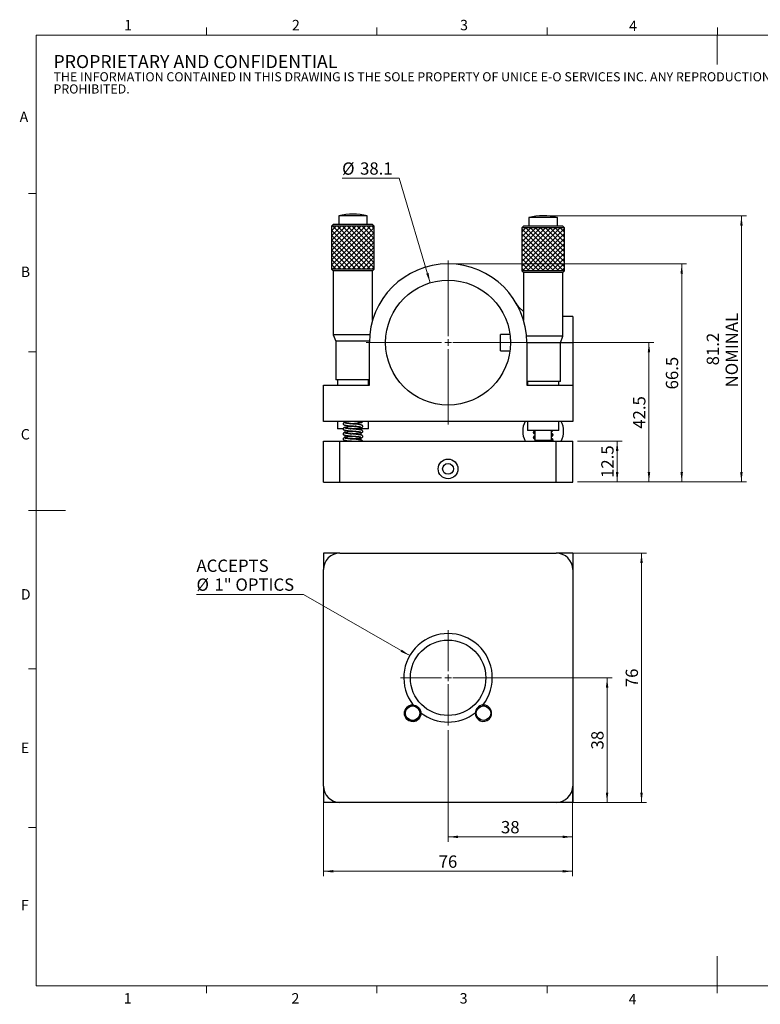
# Model space of a CAD drawing. Units: millimetres. Extents: x 5 to 289, y 4 to 204.
# Drawn here: x 5 to 156, y 4 to 204 of the extents above; entities that cross this region are included whole.
import ezdxf

# ---------------------------------------------------------------- set-up
doc = ezdxf.new("R2010")
doc.units = ezdxf.units.MM
doc.layers.add('SLD-0', color=7, linetype='Continuous', lineweight=15)
doc.styles.add('SLDTEXTSTYLE0', font='TXT', dxfattribs={"width": 0.605})
doc.dimstyles.new('SLDDIMSTYLE0', dxfattribs={"dimtxt": 2.5, "dimasz": 2, "dimexe": 0, "dimexo": 0.0625, "dimtad": 1, "dimlfac": 1.5, "dimrnd": 1e-09, "dimzin": 12, "dimdsep": 46, "dimtxsty": 'SLDTEXTSTYLE0', "dimsah": 1, "dimcen": 0.09, "dimadec": 0, "dimazin": 3, "dimtfac": 1, "dimtofl": 0, "dimtmove": 0, "dimatfit": 3, "dimfxl": 1, "dimfrac": 2, "dimtolj": 1, "dimtzin": 12, "dimarcsym": 0})
doc.dimstyles.new('SLDDIMSTYLE1', dxfattribs={"dimtxt": 2.5, "dimasz": 2, "dimexe": 0, "dimexo": 0.0625, "dimtad": 0, "dimtih": 1, "dimtoh": 1, "dimlfac": 1.5, "dimrnd": 1e-09, "dimzin": 12, "dimdsep": 46, "dimtxsty": 'SLDTEXTSTYLE0', "dimsah": 1, "dimcen": 0, "dimadec": 0, "dimazin": 3, "dimtfac": 1, "dimtofl": 0, "dimtmove": 0, "dimatfit": 3, "dimfxl": 1, "dimfrac": 2, "dimtolj": 1, "dimtzin": 12, "dimarcsym": 0})
doc.dimstyles.new('SLDDIMSTYLE2', dxfattribs={"dimtxt": 2.5, "dimasz": 2, "dimexe": 0, "dimexo": 0.0625, "dimtad": 1, "dimdec": 1, "dimlfac": 1.5, "dimrnd": 1e-09, "dimzin": 12, "dimdsep": 46, "dimtxsty": 'SLDTEXTSTYLE0', "dimsah": 1, "dimcen": 0.09, "dimadec": 0, "dimazin": 3, "dimtfac": 1, "dimtdec": 1, "dimtofl": 0, "dimtmove": 0, "dimatfit": 3, "dimfxl": 1, "dimfrac": 2, "dimtolj": 1, "dimtzin": 12, "dimarcsym": 0})

# ---------------------------------------------------------------- blocks, each defined once
blk = doc.blocks.new('SW_NOTE_0')
at = {"color": 0, "linetype": 'Continuous', "lineweight": 0, "attachment_point": 1, "style": 'SLDTEXTSTYLE0'}
for s, insert, char_height in [('PROPRIETARY AND CONFIDENTIAL', (0, 3.41), 2.6458), ('THE INFORMATION CONTAINED IN THIS DRAWING IS THE SOLE PROPERTY OF UNICE E-O SERVICES INC. ANY REPRODUCTION IN PART OR AS A WHOLE WITHOUT THE WRITTEN PERMISSION OF UNICE E-O SERVICES INC IS', (0, -0.08), 1.85208), ('PROHIBITED.', (0, -2.55), 1.8521)]:
    blk.add_mtext(s, dxfattribs=dict(at, insert=insert, char_height=char_height))
blk = doc.blocks.new('_D')
at = {"layer": 'SLD-0', "color": 7}
for p, q in [((93.45, 138.85), (134.29, 138.85)), ((133.29, 138.85), (133.29, 110.52)), ((118.78, 110.52), (134.29, 110.52))]:
    blk.add_line(p, q, dxfattribs=at)
for points in [[(133.29, 138.85), (133.04, 136.85), (133.54, 136.85)], [(133.29, 110.52), (133.54, 112.52), (133.04, 112.52)]]:
    blk.add_solid(points, dxfattribs=at)
at = {"layer": 'SLD-0', "color": 7, "insert": (130.07, 121.34), "char_height": 2.5, "attachment_point": 1, "rotation": 90, "style": 'SLDTEXTSTYLE0'}
blk.add_mtext('42.5', dxfattribs=at)
blk = doc.blocks.new('_D_1')
at = {"layer": 'SLD-0', "color": 7}
for p, q in [((118.78, 118.85), (127.83, 118.85)), ((126.83, 118.85), (126.83, 110.52)), ((118.78, 110.52), (127.83, 110.52))]:
    blk.add_line(p, q, dxfattribs=at)
for points in [[(126.83, 118.85), (126.58, 116.85), (127.08, 116.85)], [(126.83, 110.52), (127.08, 112.52), (126.58, 112.52)]]:
    blk.add_solid(points, dxfattribs=at)
at = {"layer": 'SLD-0', "color": 7, "insert": (123.6, 111.34), "char_height": 2.5, "attachment_point": 1, "rotation": 90, "style": 'SLDTEXTSTYLE0'}
blk.add_mtext('12.5', dxfattribs=at)
blk = doc.blocks.new('_D_2')
at = {"layer": 'SLD-0'}
for p, q in [((82.49, 172.26), (70.91, 172.26)), ((88.82, 151.02), (82.49, 172.26))]:
    blk.add_line(p, q, dxfattribs=at)
blk.add_solid([(88.82, 151.02), (88.49, 153.01), (88.01, 152.87)], dxfattribs=at)
at = {"layer": 'SLD-0', "char_height": 2.5, "attachment_point": 1, "style": 'SLDTEXTSTYLE0'}
for s, insert in [('%%c', (70.91, 175.48)), ('38.1', (74.56, 175.49))]:
    blk.add_mtext(s, dxfattribs=dict(at, insert=insert))
blk = doc.blocks.new('_D_3')
at = {"layer": 'SLD-0'}
for p, q in [((93.45, 154.85), (140.95, 154.85)), ((139.95, 110.52), (139.95, 154.85)), ((118.78, 110.52), (140.95, 110.52))]:
    blk.add_line(p, q, dxfattribs=at)
for points in [[(139.95, 154.85), (139.7, 152.85), (140.2, 152.85)], [(139.95, 110.52), (140.2, 112.52), (139.7, 112.52)]]:
    blk.add_solid(points, dxfattribs=at)
at = {"layer": 'SLD-0', "insert": (136.73, 129.34), "char_height": 2.5, "attachment_point": 1, "rotation": 90, "style": 'SLDTEXTSTYLE0'}
blk.add_mtext('66.5', dxfattribs=at)
blk = doc.blocks.new('_D_4')
at = {"layer": 'SLD-0'}
for p, q in [((112.78, 164.63), (153.09, 164.63)), ((152.09, 110.52), (152.09, 164.63)), ((118.78, 110.52), (153.09, 110.52))]:
    blk.add_line(p, q, dxfattribs=at)
for points in [[(152.09, 164.63), (151.84, 162.63), (152.34, 162.63)], [(152.09, 110.52), (152.34, 112.52), (151.84, 112.52)]]:
    blk.add_solid(points, dxfattribs=at)
at = {"layer": 'SLD-0', "char_height": 2.5, "attachment_point": 1, "rotation": 90, "style": 'SLDTEXTSTYLE0'}
for s, insert in [('NOMINAL', (148.87, 129.75)), ('81.2', (145.03, 134.23))]:
    blk.add_mtext(s, dxfattribs=dict(at, insert=insert))
blk = doc.blocks.new('SW_CENTERMARKSYMBOL_0')
at = {"layer": 'SLD-0', "color": 0}
for p, q in [((0, 1.33), (0, 16.67)), ((-1.33, 0), (-16.67, 0)), ((0, 0), (-0.67, 0)), ((0, 0), (0, 0.67)), ((0, 0), (0, -0.67)), ((0, 0), (0.67, 0)), ((1.33, 0), (16.67, 0)), ((0, -1.33), (0, -16.67))]:
    blk.add_line(p, q, dxfattribs=at)
blk = doc.blocks.new('_D_5')
at = {"layer": 'SLD-0', "color": 7}
for p, q in [((115.45, 96.06), (132.78, 96.06)), ((131.78, 45.39), (131.78, 96.06)), ((115.45, 45.39), (132.78, 45.39))]:
    blk.add_line(p, q, dxfattribs=at)
for points in [[(131.78, 96.06), (131.53, 94.06), (132.03, 94.06)], [(131.78, 45.39), (132.03, 47.39), (131.53, 47.39)]]:
    blk.add_solid(points, dxfattribs=at)
at = {"layer": 'SLD-0', "color": 7, "insert": (128.56, 68.81), "char_height": 2.5, "attachment_point": 1, "rotation": 90, "style": 'SLDTEXTSTYLE0'}
blk.add_mtext('76', dxfattribs=at)
blk = doc.blocks.new('_D_6')
at = {"layer": 'SLD-0', "color": 7}
for p, q in [((67.12, 47.72), (67.12, 30.39)), ((117.78, 47.72), (117.78, 30.39)), ((117.78, 31.39), (67.12, 31.39))]:
    blk.add_line(p, q, dxfattribs=at)
for points in [[(67.12, 31.39), (69.12, 31.14), (69.12, 31.64)], [(117.78, 31.39), (115.78, 31.64), (115.78, 31.14)]]:
    blk.add_solid(points, dxfattribs=at)
at = {"layer": 'SLD-0', "color": 7, "insert": (90.54, 34.61), "char_height": 2.5, "attachment_point": 1, "style": 'SLDTEXTSTYLE0'}
blk.add_mtext('76', dxfattribs=at)
blk = doc.blocks.new('_D_7')
at = {"layer": 'SLD-0', "color": 7}
for p, q in [((63.07, 87.68), (41.31, 87.68)), ((84.66, 75.22), (63.07, 87.68))]:
    blk.add_line(p, q, dxfattribs=at)
blk.add_solid([(84.66, 75.22), (83.05, 76.44), (82.8, 76.01)], dxfattribs=at)
at = {"layer": 'SLD-0', "color": 7, "char_height": 2.5, "attachment_point": 1, "style": 'SLDTEXTSTYLE0'}
for s, insert in [('ACCEPTS', (41.31, 94.75)), ('%%c', (41.31, 90.91)), ('1" OPTICS', (44.95, 90.91))]:
    blk.add_mtext(s, dxfattribs=dict(at, insert=insert))
blk = doc.blocks.new('_D_8')
at = {"layer": 'SLD-0', "color": 7}
for p, q in [((93.45, 70.72), (125.78, 70.72)), ((124.78, 70.72), (124.78, 45.39)), ((115.45, 45.39), (125.78, 45.39))]:
    blk.add_line(p, q, dxfattribs=at)
for points in [[(124.78, 70.72), (124.53, 68.72), (125.03, 68.72)], [(124.78, 45.39), (125.03, 47.39), (124.53, 47.39)]]:
    blk.add_solid(points, dxfattribs=at)
at = {"layer": 'SLD-0', "color": 7, "insert": (121.56, 56.15), "char_height": 2.5, "attachment_point": 1, "rotation": 90, "style": 'SLDTEXTSTYLE0'}
blk.add_mtext('38', dxfattribs=at)
blk = doc.blocks.new('_D_9')
at = {"layer": 'SLD-0', "color": 7}
for p, q in [((92.45, 60.06), (92.45, 37.39)), ((117.78, 47.72), (117.78, 37.39)), ((92.45, 38.39), (117.78, 38.39))]:
    blk.add_line(p, q, dxfattribs=at)
for points in [[(92.45, 38.39), (94.45, 38.14), (94.45, 38.64)], [(117.78, 38.39), (115.78, 38.64), (115.78, 38.14)]]:
    blk.add_solid(points, dxfattribs=at)
at = {"layer": 'SLD-0', "color": 7, "insert": (103.21, 41.61), "char_height": 2.5, "attachment_point": 1, "style": 'SLDTEXTSTYLE0'}
blk.add_mtext('38', dxfattribs=at)
blk = doc.blocks.new('SW_CENTERMARKSYMBOL_1')
at = {"layer": 'SLD-0', "color": 0}
for p, q in [((0, 1.33), (0, 9.67)), ((-1.33, 0), (-9.67, 0)), ((0, 0), (-0.67, 0)), ((0, 0), (0, 0.67)), ((0, 0), (0, -0.67)), ((0, 0), (0.67, 0)), ((1.33, 0), (9.67, 0)), ((0, -1.33), (0, -9.67))]:
    blk.add_line(p, q, dxfattribs=at)

msp = doc.modelspace()

# ---------------------------------------------------------------- hatches: boundary and pattern name
at = {"linetype": 'Continuous'}
h = msp.add_hatch(dxfattribs=at)
h.set_pattern_fill('ANSI37', scale=0.222222, style=0)
h.paths.add_polyline_path([(77.451, 153.7975), (77.451, 162.4975), (68.7843, 162.4975), (68.7843, 153.7975)], flags=0)
h = msp.add_hatch(dxfattribs=at)
h.set_pattern_fill('ANSI37', scale=0.222222, style=0)
h.paths.add_polyline_path([(116.1176, 153.4641), (116.1176, 162.1641), (107.4509, 162.1641), (107.4509, 153.4641)], flags=0)

# ---------------------------------------------------------------- linework, layer by layer
at = {"color": 7, "linetype": 'Continuous', "lineweight": 15}
for p, q in [((43.3208, 201.372), (43.3208, 202.872)), ((77.9508, 201.372), (77.9508, 202.872)), ((112.5808, 201.372), (112.5808, 202.872)), ((147.2108, 201.372), (147.2108, 202.872)), ((147.1908, 201.372), (147.1908, 195.372)), ((8.6908, 169.1652), (7.1908, 169.1652)), ((8.6908, 136.9552), (7.1908, 136.9552)), ((8.6908, 104.7452), (7.1908, 104.7452)), ((8.6908, 104.7436), (14.6908, 104.7436)), ((8.6908, 72.5352), (7.1908, 72.5352)), ((8.6908, 40.3252), (7.1908, 40.3252)), ((147.1908, 8.1152), (147.1908, 14.1152)), ((43.3158, 8.1152), (43.3158, 6.6152)), ((77.9408, 8.1152), (77.9408, 6.6152)), ((112.5658, 8.1152), (112.5658, 6.6152)), ((147.1908, 8.1152), (147.1908, 6.6152))]:
    msp.add_line(p, q, dxfattribs=at)
at = {"color": 7, "linetype": 'Continuous', "lineweight": 0}
for p, q in [((285.6908, 201.372), (8.6908, 201.372)), ((8.6908, 201.372), (8.6908, 8.1152)), ((8.6908, 8.1152), (285.6908, 8.1152))]:
    msp.add_line(p, q, dxfattribs=at)
at = {"color": 7, "linetype": 'Continuous', "lineweight": 30}
for p, q in [((70.2176, 164.6308), (70.2176, 162.8308)), ((72.9659, 164.6308), (70.2176, 164.6308)), ((76.0176, 164.6308), (72.9659, 164.6308)), ((76.0176, 162.8308), (76.0176, 164.6308)), ((108.8843, 164.2975), (108.8843, 162.4975)), ((108.9431, 164.2975), (108.8843, 164.2975)), ((114.6843, 164.2975), (108.9431, 164.2975)), ((114.6843, 162.4975), (114.6843, 164.2975)), ((69.1176, 162.8308), (68.7843, 162.4975)), ((68.7843, 162.4975), (68.7843, 153.7975)), ((72.8908, 162.4975), (68.7843, 162.4975)), ((72.9083, 162.8308), (69.1176, 162.8308)), ((77.451, 162.4975), (72.8908, 162.4975)), ((77.1176, 162.8308), (72.9083, 162.8308)), ((77.451, 162.4975), (77.1176, 162.8308)), ((77.451, 153.7975), (77.451, 162.4975)), ((107.7843, 162.4975), (107.4509, 162.1641)), ((107.4509, 162.1641), (107.4509, 153.4641)), ((107.5389, 162.1641), (107.4509, 162.1641)), ((116.1176, 162.1641), (107.5389, 162.1641)), ((107.8655, 162.4975), (107.7843, 162.4975)), ((115.7843, 162.4975), (107.8655, 162.4975)), ((116.1176, 162.1641), (115.7843, 162.4975)), ((116.1176, 153.4641), (116.1176, 162.1641)), ((68.7843, 153.7975), (69.1176, 153.4641)), ((72.8908, 153.7975), (68.7843, 153.7975)), ((69.1176, 153.4641), (69.1176, 140.4641)), ((72.9083, 153.4641), (69.1176, 153.4641)), ((77.451, 153.7975), (72.8908, 153.7975)), ((77.1176, 153.4641), (72.9083, 153.4641)), ((77.1176, 153.4641), (77.451, 153.7975)), ((77.1176, 143.4213), (77.1176, 153.4641)), ((107.4509, 153.4641), (107.7843, 153.1308)), ((107.5389, 153.4641), (107.4509, 153.4641)), ((116.1176, 153.4641), (107.5389, 153.4641)), ((107.7843, 153.1308), (107.7843, 143.4213)), ((107.8655, 153.1308), (107.7843, 153.1308)), ((115.7843, 153.1308), (107.8655, 153.1308)), ((115.7843, 153.1308), (116.1176, 153.4641)), ((115.7843, 140.1308), (115.7843, 153.1308)), ((117.7843, 144.1842), (115.7843, 144.1842)), ((117.7843, 144.1842), (117.7843, 138.8509)), ((69.1176, 140.4641), (69.6176, 139.1308)), ((72.9083, 140.4641), (69.1176, 140.4641)), ((76.5325, 140.4641), (72.9083, 140.4641)), ((105.0411, 140.5175), (103.1176, 140.5175)), ((103.1176, 137.1842), (103.1176, 140.5175)), ((115.7843, 140.1308), (108.3997, 140.1308)), ((115.2843, 138.7975), (115.7843, 140.1308)), ((69.6176, 139.1308), (69.6176, 131.2975)), ((72.9345, 139.1308), (69.6176, 139.1308)), ((76.4534, 139.1308), (72.9345, 139.1308)), ((76.451, 130.1842), (76.451, 138.8509)), ((108.451, 138.8509), (108.451, 130.1842)), ((115.2843, 138.7975), (108.451, 138.7975)), ((115.2843, 130.9641), (115.2843, 138.7975)), ((117.7843, 138.8509), (117.7843, 130.1842)), ((103.1176, 137.1842), (105.0411, 137.1842)), ((67.1176, 122.8509), (67.1176, 130.1842)), ((67.1176, 130.1842), (76.451, 130.1842)), ((72.9345, 131.2975), (69.6176, 131.2975)), ((69.951, 131.2975), (69.951, 130.1842)), ((76.451, 131.2975), (72.9345, 131.2975)), ((76.2843, 130.1842), (76.2843, 131.2975)), ((115.2843, 130.9641), (108.451, 130.9641)), ((108.451, 130.1842), (117.7843, 130.1842)), ((108.6176, 130.9641), (108.6176, 130.1842)), ((114.9509, 130.1842), (114.9509, 130.9641)), ((117.7843, 130.1842), (117.7843, 122.8509)), ((117.7843, 122.8509), (67.1176, 122.8509)), ((69.951, 122.8509), (69.951, 121.2975)), ((76.2843, 121.2975), (76.2843, 122.8509)), ((108.6176, 122.8509), (108.6176, 120.9641)), ((114.9509, 120.9641), (114.9509, 122.8509)), ((71.1223, 121.2975), (69.951, 121.2975)), ((71.451, 121.0734), (71.451, 120.576)), ((72.9519, 121.2975), (72.1377, 121.2975)), ((76.2843, 121.2975), (72.9519, 121.2975)), ((74.7843, 121.0888), (74.7843, 121.2975)), ((74.7843, 120.0621), (74.7843, 120.5618)), ((108.6819, 120.9641), (108.6176, 120.9641)), ((114.9509, 120.9641), (108.6819, 120.9641)), ((110.1176, 120.9641), (110.1176, 118.9641)), ((113.4509, 118.9641), (113.4509, 120.9641)), ((67.1176, 110.5175), (67.1176, 118.8509)), ((67.1176, 118.8509), (70.451, 118.8509)), ((70.451, 110.5175), (70.451, 118.8509)), ((70.451, 118.8509), (114.451, 118.8509)), ((71.451, 120.0467), (71.451, 119.5493)), ((73.0304, 119.2975), (72.3506, 119.2975)), ((74.7843, 119.2975), (73.0304, 119.2975)), ((74.7843, 119.2975), (74.7843, 119.5351)), ((110.1176, 118.9641), (110.3049, 118.8638)), ((110.1514, 118.9641), (110.1176, 118.9641)), ((113.4509, 118.9641), (110.1514, 118.9641)), ((113.2324, 118.8485), (113.4509, 118.9641)), ((114.451, 110.5175), (114.451, 118.8509)), ((114.451, 118.8509), (117.7843, 118.8509)), ((117.7843, 110.5175), (117.7843, 118.8509)), ((67.1176, 110.5175), (70.451, 110.5175)), ((70.451, 110.5175), (114.451, 110.5175)), ((114.451, 110.5175), (117.7843, 110.5175)), ((67.1176, 96.0563), (67.1176, 92.723)), ((70.451, 96.0563), (67.1176, 96.0563)), ((70.451, 96.0563), (114.451, 96.0563)), ((117.7843, 96.0563), (114.451, 96.0563)), ((117.7843, 96.0563), (117.7843, 92.723)), ((67.1176, 48.723), (67.1176, 92.723)), ((117.7843, 92.723), (117.7843, 48.723)), ((67.1176, 48.723), (67.1176, 45.3896)), ((117.7843, 48.723), (117.7843, 45.3896)), ((70.451, 45.3896), (67.1176, 45.3896)), ((114.451, 45.3896), (70.451, 45.3896)), ((117.7843, 45.3896), (114.451, 45.3896))]:
    msp.add_line(p, q, dxfattribs=at)
at = {"color": 8, "linetype": 'Continuous', "lineweight": 30}
msp.add_line((115.3043, 138.8509), (117.7843, 138.8509), dxfattribs=at)
at = {"color": 7, "linetype": 'Continuous', "lineweight": 30, "flags": 128}
msp.add_lwpolyline([(74.3638, 119.0926), (74.3932, 119.1046), (74.7843, 119.2975)], dxfattribs=at)
at = {"color": 7, "linetype": 'Continuous', "lineweight": 30}
for centre, radius in [((92.451, 138.8509), 12.7), ((92.451, 113.1842), 2), ((92.451, 113.1842), 1.1), ((92.451, 70.723), 7.6667), ((85.251, 63.523), 1.6667), ((85.251, 63.523), 1.4667), ((99.651, 63.523), 1.4667)]:
    msp.add_circle(centre, radius, dxfattribs=at)
for centre, radius, start, end in [((73.1176, 152.1825), 12.7817, 76.886107, 103.113893), ((111.7843, 151.8491), 12.7817, 76.886107, 103.113893), ((92.451, 138.8509), 16, 0, 180), ((111.7843, 120.8509), 4.1667, 151.314598, 208.685402), ((111.7843, 120.8509), 4.1667, 0, 28.685402), ((111.7843, 120.8509), 4.1667, 331.314598, 0), ((70.451, 92.723), 3.3333, 90, 180), ((114.451, 92.723), 3.3333, 0, 90), ((92.451, 70.723), 9, 322.035051, 217.964949), ((85.251, 63.523), 1.6667, 86.404687, 3.595313), ((99.651, 63.523), 1.6667, 176.404687, 93.595313), ((99.651, 63.523), 1.6667, 138.366532, 176.404687), ((99.651, 63.523), 1.6667, 93.595313, 138.366532), ((92.451, 70.723), 9, 232.035051, 307.964949), ((70.451, 48.723), 3.3333, 180, 270), ((114.451, 48.723), 3.3333, 270, 0)]:
    msp.add_arc(centre, radius, start, end, dxfattribs=at)
for points, knots in [([(106.4333, 146.6287), (106.4289, 146.6368), (106.3553, 146.7732), (106.3123, 146.8413), (106.3137, 146.8396), (106.3141, 146.8391)], [0, 0, 0, 0, 0.04173901, 0.698588, 1, 1, 1, 1]), ([(107.7843, 145.2104), (107.768, 145.2215), (107.6424, 145.3069), (107.4326, 145.484), (107.165, 145.7304), (106.9415, 145.9682), (106.7629, 146.1809), (106.634, 146.3502), (106.5493, 146.4694), (106.5009, 146.5406), (106.4743, 146.5806), (106.4553, 146.6096), (106.4387, 146.6354), (106.4248, 146.6573), (106.4166, 146.6706), (106.4181, 146.6681), (106.4187, 146.6671)], [0, 0, 0, 0, 0.02078738, 0.15993045, 0.28839079, 0.40391389, 0.50334516, 0.58081565, 0.62857879, 0.65901155, 0.68105534, 0.70517878, 0.7445513, 0.81273347, 0.926273, 1, 1, 1, 1]), ([(73.4476, 122.8509), (73.3358, 122.8405), (73.1015, 122.8188), (72.7415, 122.7845), (72.2896, 122.7397), (71.8026, 122.6939), (71.4342, 122.6294), (71.2478, 122.5854), (71.1311, 122.464), (71.1092, 122.3449), (71.1642, 122.2014), (71.3383, 122.1142), (71.5116, 122.0834), (71.8727, 122.024), (72.3214, 121.9788), (72.7794, 121.9386), (73.1441, 121.9045), (73.5108, 121.8694), (73.8547, 121.8353), (74.1552, 121.805), (74.4053, 121.7772), (74.6044, 121.7496), (74.7273, 121.7186), (74.7355, 121.725), (74.738, 121.7271)], [0, 0, 0, 0, 0.039794, 0.08331065, 0.12640103, 0.20607589, 0.2831078, 0.34569889, 0.37529925, 0.39468029, 0.41631402, 0.45496393, 0.51048864, 0.56984881, 0.65209123, 0.69372773, 0.73673587, 0.78026416, 0.82332469, 0.86410218, 0.90280694, 0.94134368, 0.98151266, 1, 1, 1, 1]), ([(74.9967, 121.6519), (75.0384, 121.686), (75.1185, 121.7514), (75.1199, 121.8974), (75.0456, 122.0098), (74.932, 122.0764), (74.8028, 122.114), (74.6346, 122.147), (74.4111, 122.1787), (74.0259, 122.2188), (73.4633, 122.2744), (72.8756, 122.33), (72.4429, 122.3685), (72.1309, 122.3981), (71.8453, 122.4329), (71.6195, 122.4665), (71.4839, 122.4986), (71.4728, 122.4971), (71.4684, 122.4965)], [0, 0, 0, 0, 0.04866664, 0.09344504, 0.13017544, 0.17410004, 0.2175667, 0.26646483, 0.33199636, 0.39744622, 0.52413984, 0.64229922, 0.70119318, 0.76259199, 0.82874275, 0.8976664, 0.95943743, 1, 1, 1, 1]), ([(72.519, 122.3619), (72.6348, 122.3735), (72.848, 122.3948), (73.1976, 122.4278), (73.553, 122.4609), (73.9583, 122.4958), (74.3933, 122.5441), (74.8037, 122.6069), (74.93, 122.6538), (74.9967, 122.6785)], [0, 0, 0, 0, 0.11512596, 0.21204996, 0.31795211, 0.44477294, 0.60110661, 0.78906296, 1, 1, 1, 1]), ([(73.9626, 122.8509), (74.0276, 122.8443), (74.189, 122.828), (74.4045, 122.8039), (74.6047, 122.7762), (74.7273, 122.7452), (74.7355, 122.7517), (74.738, 122.7537)], [0, 0, 0, 0, 0.161132, 0.40004816, 0.63792732, 0.88588169, 1, 1, 1, 1]), ([(74.9967, 122.6785), (75.043, 122.712), (75.1078, 122.759), (75.1036, 122.8304), (75.1025, 122.8509)], [0, 0, 0, 0, 0.71353493, 1, 1, 1, 1]), ([(73.718, 121.8487), (73.6376, 121.8415), (73.4422, 121.8239), (73.1093, 121.7929), (72.7418, 121.7579), (72.2895, 121.713), (71.8026, 121.6673), (71.4342, 121.6027), (71.2478, 121.5588), (71.1311, 121.4373), (71.1092, 121.3183), (71.1642, 121.1748), (71.3383, 121.0875), (71.5116, 121.0567), (71.8727, 120.9973), (72.3214, 120.9522), (72.7794, 120.9119), (73.1441, 120.8778), (73.5108, 120.8428), (73.8547, 120.8087), (74.1552, 120.7783), (74.4053, 120.7505), (74.6044, 120.7229), (74.7273, 120.6919), (74.7355, 120.6984), (74.738, 120.7004)], [0, 0, 0, 0, 0.02908836, 0.07068192, 0.11279875, 0.154503, 0.23161486, 0.3061688, 0.3667464, 0.39539458, 0.41415233, 0.43509014, 0.47249676, 0.52623533, 0.58368598, 0.66328283, 0.70357996, 0.74520461, 0.78733268, 0.82900804, 0.86847377, 0.90593349, 0.94323057, 0.98210737, 1, 1, 1, 1]), ([(73.718, 120.8221), (73.6376, 120.8148), (73.4422, 120.7972), (73.1093, 120.7662), (72.7418, 120.7312), (72.2895, 120.6863), (71.8026, 120.6406), (71.4342, 120.5761), (71.2478, 120.5321), (71.1311, 120.4106), (71.1092, 120.2916), (71.1642, 120.1481), (71.3383, 120.0608), (71.5116, 120.0301), (71.8727, 119.9707), (72.3214, 119.9255), (72.7794, 119.8853), (73.1441, 119.8512), (73.5108, 119.8161), (73.8547, 119.782), (74.1552, 119.7516), (74.4053, 119.7239), (74.6044, 119.6962), (74.7273, 119.6652), (74.7355, 119.6717), (74.738, 119.6737)], [0, 0, 0, 0, 0.02908837, 0.07068193, 0.11279874, 0.15450299, 0.23161486, 0.3061688, 0.36674646, 0.39539464, 0.41415223, 0.43509005, 0.47249666, 0.52623528, 0.58368593, 0.66328277, 0.7035799, 0.74520456, 0.78733263, 0.82900799, 0.86847375, 0.90593345, 0.94323054, 0.98210737, 1, 1, 1, 1]), ([(74.9967, 120.6252), (75.0384, 120.6593), (75.1185, 120.7248), (75.1199, 120.8708), (75.0456, 120.9832), (74.932, 121.0497), (74.8028, 121.0873), (74.6346, 121.1204), (74.4111, 121.152), (74.0259, 121.1921), (73.4633, 121.2477), (72.8756, 121.3033), (72.4429, 121.3419), (72.1309, 121.3715), (71.8453, 121.4063), (71.6195, 121.4399), (71.4839, 121.4719), (71.4728, 121.4704), (71.4684, 121.4699)], [0, 0, 0, 0, 0.04866664, 0.09344481, 0.13017542, 0.17410002, 0.21756662, 0.26646475, 0.33199632, 0.39744615, 0.52413978, 0.64229917, 0.70119313, 0.76259194, 0.82874275, 0.89766637, 0.95943743, 1, 1, 1, 1]), ([(74.9967, 119.5985), (75.0384, 119.6326), (75.1185, 119.6981), (75.1199, 119.8441), (75.0456, 119.9565), (74.932, 120.023), (74.8028, 120.0606), (74.6346, 120.0937), (74.4111, 120.1254), (74.0259, 120.1655), (73.4633, 120.221), (72.8756, 120.2767), (72.4429, 120.3152), (72.1309, 120.3448), (71.8453, 120.3796), (71.6195, 120.4132), (71.4839, 120.4453), (71.4728, 120.4438), (71.4684, 120.4432)], [0, 0, 0, 0, 0.048666643, 0.093444808, 0.130175415, 0.174100013, 0.217566611, 0.266464795, 0.331996322, 0.397446188, 0.524139772, 0.642299203, 0.701193122, 0.762591934, 0.828742742, 0.897666398, 0.959437425, 1, 1, 1, 1]), ([(72.519, 121.3353), (72.6348, 121.3468), (72.848, 121.3682), (73.1976, 121.4011), (73.553, 121.4342), (73.9583, 121.4692), (74.3933, 121.5174), (74.8037, 121.5802), (74.93, 121.6271), (74.9967, 121.6519)], [0, 0, 0, 0, 0.11512596, 0.2120499, 0.31795213, 0.4447729, 0.60110659, 0.78906302, 1, 1, 1, 1]), ([(72.519, 120.3086), (72.6348, 120.3202), (72.848, 120.3415), (73.1976, 120.3744), (73.553, 120.4075), (73.9583, 120.4425), (74.3933, 120.4908), (74.8037, 120.5536), (74.93, 120.6004), (74.9967, 120.6252)], [0, 0, 0, 0, 0.11512596, 0.21204989, 0.31795211, 0.44477294, 0.60110661, 0.78906296, 1, 1, 1, 1]), ([(110.1176, 120.8452), (110.104, 120.8431), (110.0285, 120.8316), (109.943, 120.7978), (109.8439, 120.7381), (109.7879, 120.6549), (109.7821, 120.5527), (109.8092, 120.4607), (109.8785, 120.3927), (109.978, 120.3422), (110.0726, 120.3263), (110.1176, 120.3187)], [0, 0, 0, 0, 0.03646005, 0.20277459, 0.35661316, 0.47505809, 0.52204491, 0.57300421, 0.70718506, 0.8606197, 1, 1, 1, 1]), ([(110.1176, 120.9006), (110.04, 120.8843), (109.922, 120.8595), (109.8283, 120.7804), (109.7936, 120.7117), (109.7822, 120.6569), (109.787, 120.5951), (109.8137, 120.524), (109.9107, 120.4229), (110.0395, 120.3944), (110.1318, 120.374)], [0, 0, 0, 0, 0.2540271, 0.38624716, 0.43720518, 0.47899211, 0.51737718, 0.56442406, 0.68806631, 1, 1, 1, 1]), ([(113.4509, 120.8967), (113.5091, 120.9052), (113.5867, 120.9166), (113.6335, 120.9546), (113.6453, 120.9641)], [0, 0, 0, 0, 0.74888613, 1, 1, 1, 1]), ([(113.4509, 120.8314), (113.4957, 120.8389), (113.5835, 120.8537), (113.692, 120.9005), (113.7271, 120.9545), (113.7334, 120.9641)], [0, 0, 0, 0, 0.459732517, 0.903565232, 1, 1, 1, 1]), ([(113.4509, 119.8701), (113.5063, 119.8824), (113.6302, 119.91), (113.7253, 119.964), (113.7828, 120.0778), (113.7902, 120.1813), (113.6995, 120.3264), (113.5751, 120.367), (113.479, 120.3863), (113.4509, 120.3919)], [0, 0, 0, 0, 0.16966249, 0.37994526, 0.45583683, 0.53228251, 0.68331834, 0.90758864, 1, 1, 1, 1]), ([(113.4509, 119.8047), (113.4963, 119.8118), (113.5853, 119.8258), (113.7038, 119.885), (113.7768, 119.9936), (113.7938, 120.0581), (113.7805, 120.089), (113.7786, 120.0933)], [0, 0, 0, 0, 0.29489341, 0.57958697, 0.74440165, 0.964164, 1, 1, 1, 1]), ([(73.718, 119.7954), (73.6376, 119.7882), (73.4422, 119.7706), (73.1093, 119.7395), (72.7418, 119.7046), (72.2895, 119.6597), (71.8026, 119.6139), (71.4342, 119.5494), (71.2478, 119.5054), (71.1311, 119.384), (71.1092, 119.2649), (71.1642, 119.1214), (71.3383, 119.0342), (71.5116, 119.0034), (71.8725, 118.9441), (72.3223, 118.8986), (72.6799, 118.8676), (72.818, 118.8547), (72.8382, 118.8528)], [0, 0, 0, 0, 0.04094157, 0.09948408, 0.15876307, 0.21746136, 0.32599552, 0.43092941, 0.51619176, 0.55651377, 0.5829151, 0.61238486, 0.66503428, 0.74067077, 0.82153196, 0.9335637, 0.99028149, 1, 1, 1, 1]), ([(75.0863, 118.8509), (75.0738, 118.8743), (75.0397, 118.9385), (74.9305, 118.9956), (74.8033, 119.0342), (74.6344, 119.0669), (74.4111, 119.0987), (74.0259, 119.1388), (73.4634, 119.1944), (72.8756, 119.25), (72.4429, 119.2885), (72.1309, 119.3181), (71.8453, 119.3529), (71.6195, 119.3865), (71.4839, 119.4186), (71.4728, 119.4171), (71.4684, 119.4165)], [0, 0, 0, 0, 0.02828589, 0.07735587, 0.12591405, 0.18054001, 0.25374776, 0.32686428, 0.46839853, 0.60039886, 0.66619153, 0.73478247, 0.80868204, 0.88567922, 0.95468601, 1, 1, 1, 1]), ([(72.519, 119.2819), (72.6348, 119.2935), (72.848, 119.3148), (73.1976, 119.3478), (73.553, 119.3809), (73.9583, 119.4158), (74.3933, 119.4641), (74.8037, 119.5269), (74.93, 119.5738), (74.9967, 119.5985)], [0, 0, 0, 0, 0.115125956, 0.212049956, 0.317952182, 0.444772942, 0.601106612, 0.789062959, 1, 1, 1, 1]), ([(110.1176, 119.8185), (110.104, 119.8164), (110.0285, 119.8049), (109.943, 119.7711), (109.8439, 119.7115), (109.7879, 119.6282), (109.7821, 119.5261), (109.8092, 119.434), (109.8785, 119.3661), (109.978, 119.3155), (110.0726, 119.2996), (110.1176, 119.292)], [0, 0, 0, 0, 0.036460158, 0.202774591, 0.35661271, 0.475057558, 0.522044352, 0.573004492, 0.707185259, 0.860619792, 1, 1, 1, 1]), ([(110.1176, 119.8739), (110.04, 119.8576), (109.922, 119.8328), (109.8283, 119.7537), (109.7936, 119.685), (109.7822, 119.6303), (109.787, 119.5684), (109.8137, 119.4973), (109.9107, 119.3962), (110.0395, 119.3677), (110.1318, 119.3473)], [0, 0, 0, 0, 0.2540271, 0.38624715, 0.43720449, 0.47899142, 0.51737746, 0.56442358, 0.68806631, 1, 1, 1, 1]), ([(110.316, 118.8899), (110.2685, 118.8837), (110.1955, 118.8742), (110.1462, 118.8569), (110.129, 118.8509)], [0, 0, 0, 0, 0.6508198, 1, 1, 1, 1]), ([(113.48, 118.8509), (113.5249, 118.861), (113.6379, 118.8866), (113.7252, 118.9374), (113.7829, 119.0511), (113.7902, 119.1546), (113.6995, 119.2997), (113.5751, 119.3403), (113.479, 119.3596), (113.4509, 119.3653)], [0, 0, 0, 0, 0.14275819, 0.35985416, 0.43820545, 0.51712811, 0.67305711, 0.90459448, 1, 1, 1, 1]), ([(113.6602, 118.8509), (113.679, 118.8598), (113.7232, 118.8809), (113.7761, 118.9686), (113.7938, 119.0314), (113.7805, 119.0623), (113.7786, 119.0666)], [0, 0, 0, 0, 0.22353639, 0.52793373, 0.93381426, 1, 1, 1, 1])]:
    msp.add_open_spline(points, degree=3, knots=knots, dxfattribs=at)
at = {"layer": 'SLD-0', "color": 7, "lineweight": 0}
for p, q in [((68.7843, 162.4975), (77.451, 162.4975)), ((68.7843, 162.4975), (68.7843, 153.7975)), ((77.451, 162.4975), (77.451, 153.7975)), ((107.4509, 162.1641), (116.1176, 162.1641)), ((107.4509, 162.1641), (107.4509, 153.4641)), ((116.1176, 162.1641), (116.1176, 153.4641)), ((68.7843, 153.7975), (77.451, 153.7975)), ((107.4509, 153.4641), (116.1176, 153.4641))]:
    msp.add_line(p, q, dxfattribs=at)

# ---------------------------------------------------------------- block references
at = {"color": 7, "linetype": 'Continuous', "lineweight": 0}
msp.add_blockref('SW_NOTE_0', (12.2315, 193.8904), dxfattribs=at)
at = {"layer": 'SLD-0', "color": 7}
for name, p in [('SW_CENTERMARKSYMBOL_0', (92.451, 138.8509)), ('SW_CENTERMARKSYMBOL_1', (92.451, 70.723))]:
    msp.add_blockref(name, p, dxfattribs=at)

# ---------------------------------------------------------------- texts
at = {"color": 7, "linetype": 'Continuous', "lineweight": 0, "char_height": 2.1167, "attachment_point": 1, "style": 'SLDTEXTSTYLE0'}
for s, insert in [('1', (26.603, 204.4534)), ('2', (60.7171, 204.4534)), ('3', (94.901, 204.4534)), ('4', (129.2533, 204.2993)), ('A', (5.3568, 185.8113)), ('B', (5.591, 154.2993)), ('C', (5.591, 121.2744)), ('D', (5.591, 88.7453)), ('E', (5.591, 57.5559)), ('F', (5.591, 25.5694)), ('1', (26.5101, 6.6236)), ('2', (60.6242, 6.6236)), ('3', (94.8081, 6.6236)), ('4', (129.1604, 6.4695))]:
    msp.add_mtext(s, dxfattribs=dict(at, insert=insert))

# ---------------------------------------------------------------- dimensions: what is measured, and where the dimension line sits
at = {"layer": 'SLD-0'}
dim = msp.add_diameter_dim_2p(p1=(96.0788, 126.6801), p2=(88.8231, 151.0217), dimstyle='SLDDIMSTYLE1', dxfattribs=at)
dim.commit()
dim.dimension.update_dxf_attribs({"geometry": '_D_2', "text_midpoint": (76.0782, 174.3737), "dimtype": 163})
dim = msp.add_linear_dim(base=(152.0896, 164.6308), p1=(117.7843, 110.5175), p2=(111.7843, 164.6308), angle=90, text='<>\\PNOMINAL', dimstyle='SLDDIMSTYLE2', dxfattribs=at)
dim.commit()
dim.dimension.update_dxf_attribs({"geometry": '_D_4', "text_midpoint": (152.0896, 137.5742), "dimtype": 160})
dim = msp.add_linear_dim(base=(139.9529, 154.8509), p1=(117.7843, 110.5175), p2=(92.451, 154.8509), angle=90, dimstyle='SLDDIMSTYLE0', dxfattribs=at)
dim.commit()
dim.dimension.update_dxf_attribs({"geometry": '_D_3', "text_midpoint": (139.9529, 132.6842), "dimtype": 160})
at = {"layer": 'SLD-0', "color": 7}
for base, p1, p2, picture, middle in [((133.2919, 110.5175), (92.451, 138.8509), (117.7843, 110.5175), '_D', (133.2919, 124.6842)), ((126.8262, 110.5175), (117.7843, 118.8509), (117.7843, 110.5175), '_D_1', (126.8262, 114.6842)), ((131.7843, 96.0563), (114.451, 45.3896), (114.451, 96.0563), '_D_5', (131.7843, 70.723)), ((124.7843, 45.3896), (92.451, 70.723), (114.451, 45.3896), '_D_8', (124.7843, 58.0563))]:
    dim = msp.add_linear_dim(base=base, p1=p1, p2=p2, angle=90, dimstyle='SLDDIMSTYLE0', dxfattribs=at)
    dim.commit()
    dim.dimension.update_dxf_attribs({"geometry": picture, "text_midpoint": middle, "dimtype": 160})
dim = msp.add_diameter_dim_2p(p1=(100.2452, 66.223), p2=(84.6567, 75.223), text='ACCEPTS\\P%%c1" OPTICS', dimstyle='SLDDIMSTYLE1', dxfattribs=at)
dim.commit()
dim.dimension.update_dxf_attribs({"geometry": '_D_7', "text_midpoint": (51.5658, 91.525), "dimtype": 163})
for base, p1, p2, picture, middle in [((117.7843, 38.3896), (92.451, 61.0563), (117.7843, 48.723), '_D_9', (105.1176, 38.3896)), ((67.1176, 31.3896), (117.7843, 48.723), (67.1176, 48.723), '_D_6', (92.451, 31.3896))]:
    dim = msp.add_linear_dim(base=base, p1=p1, p2=p2, dimstyle='SLDDIMSTYLE0', dxfattribs=at)
    dim.commit()
    dim.dimension.update_dxf_attribs({"geometry": picture, "text_midpoint": middle, "dimtype": 160})

doc.saveas('drawing.dxf')
